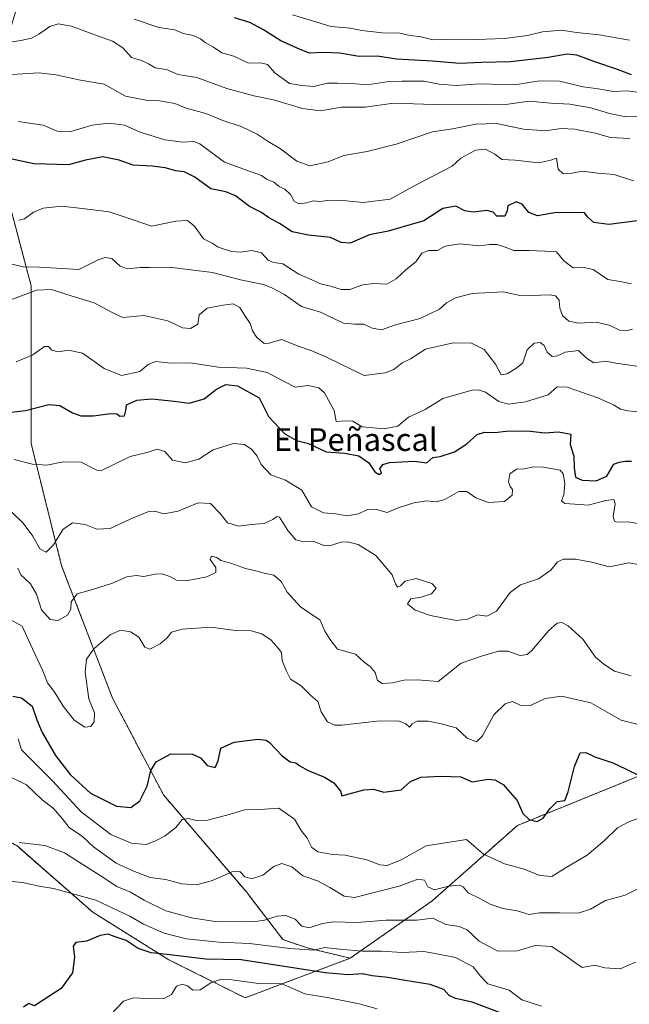
# Model space of a CAD drawing. Units: metres. Extents: x 648581 to 651625, y 4720772 to 4723151.
# Drawn here: x 649311 to 649526, y 4721999 to 4722345 of the extents above; entities that cross this region are included whole.
import ezdxf
from ezdxf.enums import TextEntityAlignment as Align

# ---------------------------------------------------------------- set-up
doc = ezdxf.new("R2010")
doc.units = ezdxf.units.M
doc.header["$MEASUREMENT"] = 0
doc.linetypes.add('TRAZOS', pattern=[0.75, 0.5, -0.25])
for name, color, linetype, lineweight in [('Arbolado forestal', 92, 'TRAZOS', 0), ('Arbolado forestal CxS', 92, 'Continuous', 0), ('Curva de nivel maestra', 36, 'Continuous', 30), ('Curva de nivel normal', 36, 'Continuous', 0), ('Texto cartográfico', 19, 'Continuous', 0)]:
    doc.layers.add(name, color=color, linetype=linetype, lineweight=lineweight)
doc.styles.add('Arial', font='txt', dxfattribs={"height": 0.2})

# ---------------------------------------------------------------- blocks, each defined once
blk = doc.blocks.new('*U171')
at = {"layer": 'Curva de nivel normal', "color": 36, "linetype": 'Continuous', "lineweight": 0}
blk.add_polyline3d([(649527.72, 4722013.53, 760), (649522.31, 4722011.27, 760), (649516.92, 4722011.54, 760), (649513.41, 4722012.57, 760), (649508.94, 4722011.65, 760), (649506.32, 4722013.54, 760), (649503.3, 4722015.73, 760), (649498.24, 4722019.08, 760), (649492.42, 4722019.43, 760), (649486.17, 4722017.58, 760), (649479.3, 4722017.49, 760), (649472.78, 4722021, 760), (649468.56, 4722024.91, 760), (649465.71, 4722026.11, 760), (649460.99, 4722026.86, 760), (649456.4, 4722029.02, 760), (649450.83, 4722028.4, 760), (649439.96, 4722028.39, 760), (649429.77, 4722027.53, 760), (649421.52, 4722027.71, 760), (649417.56, 4722027.22, 760), (649412.97, 4722025.62, 760), (649410.38, 4722026.23, 760), (649407.99, 4722028.67, 760), (649404.63, 4722029.96, 760), (649401.68, 4722029.8, 760), (649397.17, 4722028.32, 760), (649394.06, 4722027.87, 760), (649389.31, 4722027.96, 760), (649380.52, 4722027.81, 760), (649371.51, 4722029.15, 760), (649362.5, 4722031.69, 760), (649354.91, 4722035.38, 760), (649350.02, 4722038.24, 760), (649345.26, 4722040.23, 760), (649339.71, 4722043.88, 760), (649326.8, 4722052.02, 760), (649319.92, 4722054.68, 760), (649310.93, 4722055.66, 760)], dxfattribs=at)
blk = doc.blocks.new('*U175')
at = {"layer": 'Curva de nivel normal', "color": 36, "linetype": 'Continuous', "lineweight": 0}
blk.add_polyline3d([(649494.65, 4721998.04, 755), (649487.78, 4722000.26, 755), (649483.26, 4722003.68, 755), (649475.81, 4722005.9, 755), (649473.16, 4722008.69, 755), (649470.57, 4722011.9, 755), (649464.36, 4722015.24, 755), (649457.81, 4722016.54, 755), (649453.28, 4722017.34, 755), (649445.52, 4722016.92, 755), (649438.42, 4722017.41, 755), (649431.7, 4722017.48, 755), (649423.54, 4722018.12, 755), (649418.32, 4722018.68, 755), (649414.53, 4722017.85, 755), (649406.11, 4722018.36, 755), (649391.99, 4722020.19, 755), (649381.3, 4722020.64, 755), (649369.63, 4722021.79, 755), (649361.88, 4722023.77, 755), (649354.64, 4722027, 755), (649349.86, 4722029.72, 755), (649337.92, 4722035.42, 755), (649323, 4722039.49, 755), (649318, 4722040.37, 755), (649312.12, 4722041.62, 755), (649306, 4722042.2, 755)], dxfattribs=at)

msp = doc.modelspace()

# ---------------------------------------------------------------- linework, layer by layer
at = {"layer": 'Arbolado forestal', "color": 92, "linetype": 'TRAZOS', "lineweight": 0}
for points in [[(649427.35, 4722014.93, 753.16), (649412.67, 4722018.48, 754.87), (649403.72, 4722021.5, 756.83), (649390.72, 4722038.42, 763.25), (649361.67, 4722072.46, 772.45), (649343.76, 4722106.5, 778.5), (649325.85, 4722153.09, 788.22), (649315.11, 4722196.1, 797.25), (649315.11, 4722251.65, 811.14), (649298.99, 4722312.57, 830.59)], [(649427.35, 4722014.93, 753.16), (649456.22, 4722035.14, 762.66), (649486.25, 4722061.72, 773.18), (649541.76, 4722084.31, 776.41), (649584.77, 4722095.24, 777.09), (649623.41, 4722102.28, 777.85), (649655.87, 4722099.05, 772.98), (649679.5, 4722091.85, 771.23), (649708.92, 4722080.94, 764.73), (649727.2, 4722078.01, 760.23), (649758.7, 4722081.32, 756.47)], [(649244.75, 4721993.77, 754.21), (649239.73, 4722034.5, 761.78), (649227.46, 4722076.9, 771.51), (649235.27, 4722091.41, 777.01), (649259.82, 4722082.48, 773.9), (649283.81, 4722068.53, 767.1), (649310.03, 4722054.58, 759.6), (649336.81, 4722031.15, 752.49), (649363.59, 4722014.41, 748.91), (649390.37, 4722001.02, 743.19), (649427.35, 4722014.93, 753.16)]]:
    msp.add_polyline3d(points, dxfattribs=at)
at = {"layer": 'Arbolado forestal CxS', "color": 92, "linetype": 'Continuous', "lineweight": 0}
for points in [[(649541.76, 4722084.31, 776.41), (649486.25, 4722061.72, 773.18), (649456.22, 4722035.14, 762.66), (649427.35, 4722014.93, 753.16), (649412.67, 4722018.48, 754.87), (649403.72, 4722021.5, 756.83), (649390.72, 4722038.42, 763.25), (649361.67, 4722072.46, 772.45), (649343.76, 4722106.5, 778.5), (649325.85, 4722153.09, 788.22), (649315.11, 4722196.1, 797.25), (649315.11, 4722251.65, 811.14), (649298.99, 4722312.57, 830.59), (649309.73, 4722348.41, 844.46)], [(649298.99, 4722312.57, 830.59), (649315.11, 4722251.65, 811.14), (649315.11, 4722196.1, 797.25), (649325.85, 4722153.09, 788.22), (649343.76, 4722106.5, 778.5), (649361.67, 4722072.46, 772.45), (649390.72, 4722038.42, 763.25), (649403.72, 4722021.5, 756.83), (649412.67, 4722018.48, 754.87), (649427.35, 4722014.93, 753.16), (649427.35, 4722014.93, 753.16), (649390.37, 4722001.02, 743.19), (649363.59, 4722014.41, 748.91), (649336.81, 4722031.15, 752.49), (649310.03, 4722054.58, 759.6)], [(649244.75, 4721993.77, 754.21), (649239.73, 4722034.5, 761.78), (649227.46, 4722076.9, 771.51), (649235.27, 4722091.41, 777.01), (649259.82, 4722082.48, 773.9), (649283.81, 4722068.53, 767.1), (649310.03, 4722054.58, 759.6), (649336.81, 4722031.15, 752.49), (649363.59, 4722014.41, 748.91), (649390.37, 4722001.02, 743.19), (649427.35, 4722014.93, 753.16), (649456.22, 4722035.14, 762.66), (649486.25, 4722061.72, 773.18), (649541.76, 4722084.31, 776.41)]]:
    msp.add_polyline3d(points, dxfattribs=at)
at = {"layer": 'Curva de nivel maestra', "color": 36, "linetype": 'Continuous', "lineweight": 30}
for points in [[(649526.31, 4722325.96, 850), (649521.42, 4722327.77, 850), (649513.42, 4722330.43, 850), (649507.09, 4722332.85, 850), (649503.71, 4722333.23, 850), (649496.97, 4722332.02, 850), (649483.71, 4722330.48, 850), (649473.54, 4722330.26, 850), (649465.95, 4722329.9, 850), (649456.27, 4722330.67, 850), (649443.68, 4722331.44, 850), (649437.01, 4722332.44, 850), (649430.46, 4722332.4, 850), (649423.64, 4722333.48, 850), (649418.12, 4722333.8, 850), (649413.08, 4722333.58, 850), (649409.8, 4722334.8, 850), (649402.92, 4722337.92, 850), (649396.89, 4722341.74, 850), (649392.1, 4722344.32, 850), (649386.61, 4722345.91, 850)], [(649528.39, 4722274.5, 825), (649518.31, 4722273.18, 825), (649513.06, 4722273.95, 825), (649510.98, 4722275.76, 825), (649509.73, 4722277.35, 825), (649499.96, 4722277.46, 825), (649493.22, 4722276.23, 825), (649490.16, 4722277.4, 825), (649487.8, 4722280.42, 825), (649485.8, 4722281.24, 825), (649482.86, 4722279.8, 825), (649482.57, 4722278.04, 825), (649481.74, 4722276.16, 825), (649478.96, 4722276.14, 825), (649477.62, 4722277.54, 825), (649475.48, 4722278.14, 825), (649470.61, 4722277.56, 825), (649467.68, 4722278.06, 825), (649464.52, 4722279.7, 825), (649459.92, 4722278.89, 825), (649453.26, 4722274.53, 825), (649440.77, 4722270.93, 825), (649434.15, 4722269.53, 825), (649427.31, 4722266.62, 825), (649424.19, 4722266.87, 825), (649420.46, 4722268.7, 825), (649412.66, 4722269.42, 825), (649406.93, 4722270.69, 825), (649402.47, 4722273.56, 825), (649398.62, 4722275.72, 825), (649395.93, 4722277.54, 825), (649391.96, 4722279.52, 825), (649386.97, 4722283.36, 825), (649383.63, 4722284.67, 825), (649378.3, 4722285.75, 825), (649372.7, 4722289.84, 825), (649368.9, 4722291.81, 825), (649366.03, 4722292.12, 825), (649362.32, 4722293.2, 825), (649357.73, 4722293.77, 825), (649351.05, 4722294.16, 825), (649346.12, 4722295.85, 825), (649340.34, 4722297, 825), (649334.3, 4722295.92, 825), (649328.3, 4722294.17, 825), (649316.01, 4722294.59, 825), (649307.81, 4722296.39, 825)], [(649308.09, 4722207.13, 800), (649313.13, 4722207.76, 800), (649321.4, 4722209.82, 800), (649325.26, 4722209.46, 800), (649329.68, 4722206.89, 800), (649332.63, 4722205.91, 800), (649336.97, 4722205.84, 800), (649343.13, 4722206.67, 800), (649345.25, 4722206.55, 800), (649346.3, 4722205.71, 800), (649347.97, 4722205.91, 800), (649348.38, 4722207.7, 800), (649348.68, 4722209.72, 800), (649352.27, 4722211.43, 800), (649357.53, 4722211.83, 800), (649365.38, 4722211, 800), (649370.72, 4722210.3, 800), (649376.01, 4722211.85, 800), (649380.28, 4722215.24, 800), (649383.59, 4722216.93, 800), (649387.67, 4722216.47, 800), (649395.36, 4722212.2, 800), (649398.66, 4722205.68, 800), (649404.4, 4722199.5, 800), (649408.44, 4722197.16, 800), (649412.72, 4722196.09, 800), (649418.89, 4722193.17, 800), (649425.35, 4722192.77, 800), (649430.37, 4722191.79, 800), (649433.87, 4722189.29, 800), (649436.04, 4722186.13, 800), (649437.58, 4722185.25, 800), (649438.36, 4722185.8, 800), (649437.8, 4722187.16, 800), (649438.88, 4722188.75, 800), (649441.16, 4722189.45, 800), (649449.82, 4722189.9, 800), (649454.31, 4722189.33, 800), (649456.38, 4722191.24, 800), (649458.98, 4722191.54, 800), (649464, 4722193.15, 800), (649468.42, 4722195.98, 800), (649472, 4722199.27, 800), (649474.64, 4722200.1, 800), (649478.12, 4722200.06, 800), (649482.2, 4722200.49, 800), (649489.76, 4722200.54, 800), (649495.89, 4722199.94, 800), (649500.62, 4722200.26, 800), (649504.92, 4722199.41, 800), (649504.78, 4722195.79, 800), (649506.03, 4722191.68, 800), (649506.15, 4722187.53, 800), (649506.59, 4722184.26, 800), (649508.98, 4722183.23, 800), (649513.88, 4722183.02, 800), (649517.61, 4722184.63, 800), (649520.15, 4722188.89, 800), (649522.04, 4722189.58, 800), (649524.24, 4722189.96, 800), (649526.31, 4722189.89, 800)], [(649308.64, 4722107.16, 775), (649311.78, 4722106.62, 775), (649315.45, 4722103.71, 775), (649317.13, 4722098.89, 775), (649318.97, 4722094.44, 775), (649323.74, 4722086.37, 775), (649328.8, 4722079.58, 775), (649336.06, 4722073.11, 775), (649345.16, 4722068.46, 775), (649350.14, 4722067.99, 775), (649353.31, 4722070.33, 775), (649355.96, 4722075.52, 775), (649357.26, 4722081, 775), (649359.05, 4722084.05, 775), (649364.3, 4722086.9, 775), (649371.92, 4722086.81, 775), (649374.75, 4722085.5, 775), (649377.01, 4722082.76, 775), (649379.82, 4722082.14, 775), (649380.89, 4722084.39, 775), (649381.87, 4722088.92, 775), (649386.57, 4722090.95, 775), (649394.84, 4722092.05, 775), (649397.81, 4722091.7, 775), (649398.97, 4722090.84, 775), (649403.46, 4722086.21, 775), (649406.29, 4722084.04, 775), (649408.27, 4722083.69, 775), (649409.59, 4722082.68, 775), (649412.6, 4722081.02, 775), (649418.32, 4722078.74, 775), (649421.66, 4722076.68, 775), (649423.96, 4722073.77, 775), (649424.38, 4722072.13, 775), (649432.2, 4722074.28, 775), (649435.54, 4722074.48, 775), (649439.14, 4722073.36, 775), (649445.31, 4722074.22, 775), (649448.52, 4722077.13, 775), (649452.17, 4722078.72, 775), (649459.19, 4722079.08, 775), (649466.34, 4722078.84, 775), (649470.31, 4722077.04, 775), (649475.86, 4722077.94, 775), (649478.19, 4722077.72, 775), (649481.15, 4722076.06, 775), (649486.09, 4722070.5, 775), (649488.15, 4722065.89, 775), (649490.32, 4722063.73, 775), (649493.12, 4722063.06, 775), (649495.22, 4722064.23, 775), (649497.56, 4722067.58, 775), (649500.17, 4722070.17, 775), (649502.92, 4722070.43, 775), (649504.01, 4722073.48, 775), (649506.21, 4722082.43, 775), (649508.3, 4722087.2, 775), (649510.31, 4722087.42, 775), (649513.42, 4722085.84, 775), (649519.7, 4722083.78, 775), (649524.26, 4722081.67, 775), (649529.22, 4722079.1, 775)], [(649480.8, 4721995.53, 750), (649470.32, 4721999.44, 750), (649464.39, 4722000.8, 750), (649462.15, 4722001.88, 750), (649460.25, 4722003.92, 750), (649455.53, 4722005.67, 750), (649446.75, 4722007.08, 750), (649440.63, 4722008.2, 750), (649435.08, 4722008.81, 750), (649431.64, 4722009.42, 750), (649426.64, 4722009.08, 750), (649418.56, 4722009.83, 750), (649388.95, 4722014.42, 750), (649376.55, 4722014.62, 750), (649363.86, 4722016.18, 750), (649357.34, 4722016.9, 750), (649352.74, 4722018.43, 750), (649348.6, 4722021.2, 750), (649344.69, 4722022.47, 750), (649342.23, 4722023.42, 750), (649339.36, 4722022.91, 750), (649334.56, 4722021.01, 750), (649330.84, 4722020.46, 750), (649329.85, 4722019.2, 750), (649330.34, 4722015.38, 750), (649329.7, 4722009.79, 750), (649325.64, 4722004.32, 750), (649319.3, 4722000.24, 750), (649316.3, 4721998.17, 750), (649314.29, 4721998.98, 750), (649312.46, 4721997.71, 750)]]:
    msp.add_polyline3d(points, dxfattribs=at)
at = {"layer": 'Curva de nivel normal', "color": 36, "linetype": 'Continuous', "lineweight": 0}
for points in [[(649528.32, 4722319.75, 845), (649524.81, 4722320.24, 845), (649520.04, 4722320.05, 845), (649514.63, 4722320.97, 845), (649509.31, 4722321.71, 845), (649500.98, 4722323.69, 845), (649493.98, 4722323.8, 845), (649485.22, 4722322.36, 845), (649472.96, 4722322.72, 845), (649464.62, 4722322.19, 845), (649458.69, 4722322.67, 845), (649453.42, 4722323.63, 845), (649445.67, 4722323.71, 845), (649440.98, 4722323.57, 845), (649433.31, 4722322.34, 845), (649427.98, 4722322.8, 845), (649422.9, 4722322.97, 845), (649419.37, 4722322.93, 845), (649414.57, 4722321.82, 845), (649410.3, 4722322.12, 845), (649405.97, 4722322.86, 845), (649400.97, 4722326.46, 845), (649398.3, 4722329.52, 845), (649395.88, 4722330.13, 845), (649391.6, 4722330.03, 845), (649386.47, 4722332.42, 845), (649382.21, 4722333.67, 845), (649379.26, 4722335.6, 845), (649376.34, 4722337.26, 845), (649374.75, 4722338.52, 845), (649372.17, 4722339.69, 845), (649368.65, 4722340.46, 845), (649365.71, 4722341.77, 845), (649360.04, 4722342.53, 845), (649351.38, 4722345.49, 845)], [(649525.66, 4722338.09, 855), (649514.98, 4722339.94, 855), (649506.98, 4722340.79, 855), (649501.64, 4722341.62, 855), (649494.98, 4722341.04, 855), (649489.78, 4722339.76, 855), (649481.61, 4722338.7, 855), (649468.51, 4722338.28, 855), (649461.27, 4722338.36, 855), (649456.45, 4722338.18, 855), (649452.31, 4722339.26, 855), (649448.49, 4722339.76, 855), (649444.81, 4722340.54, 855), (649438.6, 4722340.66, 855), (649431.42, 4722341.5, 855), (649427.31, 4722342.37, 855), (649420.64, 4722342.88, 855), (649407.08, 4722347.07, 855)], [(649303.96, 4722336.78, 840), (649311.48, 4722338.03, 840), (649315.22, 4722338.84, 840), (649317.87, 4722340.22, 840), (649321.66, 4722342.94, 840), (649324.6, 4722343.84, 840), (649329.28, 4722343.09, 840), (649337.5, 4722339.96, 840), (649343.78, 4722337.75, 840), (649347.36, 4722335.35, 840), (649350.48, 4722332.02, 840), (649354, 4722330.93, 840), (649356.43, 4722329.8, 840), (649358.76, 4722328.34, 840), (649362.69, 4722327.78, 840), (649366.76, 4722325.99, 840), (649373.42, 4722324.95, 840), (649384, 4722321.07, 840), (649393.42, 4722318.48, 840), (649400.42, 4722317.09, 840), (649410.56, 4722314.04, 840), (649416.92, 4722313.23, 840), (649424.33, 4722314.54, 840), (649432.58, 4722314.58, 840), (649442.55, 4722315.98, 840), (649456.62, 4722315.42, 840), (649468.84, 4722315.58, 840), (649481.31, 4722315.34, 840), (649490.29, 4722316.58, 840), (649497.9, 4722315.92, 840), (649504.62, 4722315.52, 840), (649512.03, 4722314.31, 840), (649518.53, 4722312.26, 840), (649524.36, 4722311.14, 840), (649531.09, 4722311.25, 840)], [(649304.3, 4722325.81, 835), (649317.91, 4722326.57, 835), (649323.8, 4722325.91, 835), (649332.46, 4722324.05, 835), (649340.86, 4722322.56, 835), (649348.31, 4722318.42, 835), (649356.19, 4722316.87, 835), (649360.22, 4722316.8, 835), (649365.67, 4722315.78, 835), (649369.69, 4722314.13, 835), (649376.57, 4722312.35, 835), (649382.61, 4722309.8, 835), (649388.97, 4722307.77, 835), (649394.58, 4722305.07, 835), (649398.5, 4722302.43, 835), (649402.85, 4722299.91, 835), (649408.59, 4722295.46, 835), (649413.12, 4722293.86, 835), (649419.63, 4722295.23, 835), (649425.15, 4722297.47, 835), (649433.36, 4722298.96, 835), (649443.49, 4722301.48, 835), (649456.31, 4722305.8, 835), (649463.31, 4722306.88, 835), (649471.57, 4722308.48, 835), (649478.8, 4722308.74, 835), (649488.31, 4722306.77, 835), (649496.01, 4722306.2, 835), (649501.58, 4722307.03, 835), (649506.42, 4722306.8, 835), (649513.52, 4722305.36, 835), (649518.98, 4722303.82, 835), (649525.72, 4722303.51, 835)], [(649310.5, 4722309.45, 830), (649319.3, 4722308.16, 830), (649324.3, 4722306.03, 830), (649329.12, 4722305.97, 830), (649336.59, 4722308.18, 830), (649342.46, 4722308.88, 830), (649347.99, 4722308.2, 830), (649353.52, 4722305.76, 830), (649362.2, 4722302.97, 830), (649368.47, 4722302.25, 830), (649372.3, 4722302.39, 830), (649374.51, 4722301.62, 830), (649383.1, 4722295.21, 830), (649392.57, 4722291.81, 830), (649396.17, 4722290.47, 830), (649397.97, 4722289.2, 830), (649400.52, 4722288.07, 830), (649402.4, 4722286.64, 830), (649404.4, 4722285.62, 830), (649406.36, 4722283.79, 830), (649407.69, 4722281.45, 830), (649409.3, 4722280.55, 830), (649412.08, 4722280.82, 830), (649414.3, 4722281.53, 830), (649416.66, 4722281.32, 830), (649420.43, 4722281.78, 830), (649424.81, 4722281.72, 830), (649431.89, 4722280.96, 830), (649441.46, 4722282.16, 830), (649450.36, 4722287.07, 830), (649463.27, 4722293.74, 830), (649466.33, 4722296.55, 830), (649471.5, 4722299.44, 830), (649475, 4722299.76, 830), (649478.22, 4722297.94, 830), (649480.69, 4722296.05, 830), (649485.42, 4722295.86, 830), (649493.72, 4722294.96, 830), (649497.92, 4722295.9, 830), (649499.9, 4722296.59, 830), (649500.48, 4722292.65, 830), (649502.27, 4722291.06, 830), (649504.77, 4722291.21, 830), (649509.14, 4722291.96, 830), (649514.43, 4722291.24, 830), (649520.28, 4722290.86, 830), (649526.97, 4722288.56, 830)], [(649526.28, 4722252.33, 820), (649522.3, 4722253.15, 820), (649517.98, 4722253.84, 820), (649512.78, 4722257.36, 820), (649509.1, 4722258.26, 820), (649505.8, 4722257.98, 820), (649502.57, 4722260.45, 820), (649499.98, 4722263.59, 820), (649495.98, 4722263.86, 820), (649490.31, 4722264.02, 820), (649484.92, 4722264.04, 820), (649481.86, 4722265.27, 820), (649479.02, 4722266.2, 820), (649476.34, 4722266.14, 820), (649472.86, 4722265.71, 820), (649465.96, 4722266.38, 820), (649460.82, 4722265.56, 820), (649458.07, 4722264.08, 820), (649455.06, 4722264.09, 820), (649452.62, 4722263.16, 820), (649450.48, 4722260.06, 820), (649447.05, 4722257.4, 820), (649443.58, 4722254.06, 820), (649440.22, 4722252.23, 820), (649435.7, 4722252.49, 820), (649431.86, 4722251.95, 820), (649427.21, 4722250.38, 820), (649424.23, 4722250.31, 820), (649420.42, 4722251.47, 820), (649416.91, 4722252.35, 820), (649413.92, 4722253.75, 820), (649409.28, 4722255.72, 820), (649403.64, 4722259.4, 820), (649400.42, 4722259.86, 820), (649398.55, 4722260.67, 820), (649396.14, 4722263.3, 820), (649392.71, 4722264.07, 820), (649388.74, 4722263.44, 820), (649385.57, 4722263.73, 820), (649380.9, 4722265.29, 820), (649378.86, 4722266.62, 820), (649375.78, 4722268.16, 820), (649372.54, 4722272.62, 820), (649370.16, 4722274.67, 820), (649366.04, 4722274.34, 820), (649357.42, 4722272.68, 820), (649351.36, 4722274.76, 820), (649342.6, 4722277.67, 820), (649333.04, 4722278.81, 820), (649325.97, 4722279.68, 820), (649319.3, 4722278.95, 820), (649315.97, 4722277.61, 820), (649312.76, 4722275.21, 820), (649310.79, 4722274.76, 820)], [(649307.83, 4722259.32, 815), (649312.33, 4722258.34, 815), (649318.11, 4722258.19, 815), (649331.92, 4722257.35, 815), (649338.7, 4722260.82, 815), (649341.16, 4722261.66, 815), (649343.45, 4722261.31, 815), (649346.44, 4722258.58, 815), (649349.03, 4722257.57, 815), (649353.63, 4722258.07, 815), (649356.79, 4722258.04, 815), (649363.73, 4722258.17, 815), (649378.95, 4722256.34, 815), (649388.76, 4722253.74, 815), (649396.83, 4722252.12, 815), (649400.01, 4722250.83, 815), (649404.22, 4722248.56, 815), (649410.23, 4722244.3, 815), (649416.97, 4722242.4, 815), (649425.06, 4722238.51, 815), (649428.99, 4722238.14, 815), (649432.2, 4722238.12, 815), (649435.14, 4722236.69, 815), (649438.33, 4722236.12, 815), (649443.29, 4722237.85, 815), (649451.94, 4722240.1, 815), (649458.77, 4722243.4, 815), (649461.22, 4722245.66, 815), (649464.42, 4722247.4, 815), (649470.24, 4722248.99, 815), (649476.91, 4722249.33, 815), (649481.15, 4722249.51, 815), (649487.61, 4722248.14, 815), (649497.72, 4722248.42, 815), (649499.61, 4722248.08, 815), (649500.92, 4722246.57, 815), (649501.12, 4722243.78, 815), (649501.99, 4722241.17, 815), (649504.29, 4722239.19, 815), (649507.64, 4722238.53, 815), (649513.85, 4722238.87, 815), (649518.8, 4722237.66, 815), (649522.1, 4722236.03, 815), (649524.31, 4722235.74, 815), (649526.7, 4722236.34, 815)], [(649308.02, 4722246.65, 810), (649316.98, 4722250.09, 810), (649322.3, 4722250.32, 810), (649327.62, 4722248.61, 810), (649337.27, 4722245.6, 810), (649343.63, 4722242.27, 810), (649347.37, 4722240.52, 810), (649354.73, 4722241.16, 810), (649363.24, 4722239.34, 810), (649368.42, 4722236.85, 810), (649371.19, 4722236.59, 810), (649373.77, 4722238.17, 810), (649374.24, 4722241.45, 810), (649377.04, 4722243.78, 810), (649382.71, 4722244.86, 810), (649386.24, 4722245.34, 810), (649388.51, 4722244.05, 810), (649390.01, 4722241.55, 810), (649392.22, 4722238.36, 810), (649392.99, 4722235.76, 810), (649394.56, 4722233.42, 810), (649397.06, 4722231.3, 810), (649398.88, 4722231.4, 810), (649403.17, 4722232.79, 810), (649409.46, 4722230.22, 810), (649413.81, 4722228.71, 810), (649419.02, 4722226.54, 810), (649432.31, 4722220.11, 810), (649439.69, 4722220.98, 810), (649442.72, 4722222.13, 810), (649445.59, 4722224.55, 810), (649448.58, 4722225.98, 810), (649453.86, 4722229.37, 810), (649463.56, 4722231.61, 810), (649470.06, 4722231.51, 810), (649474.44, 4722229.19, 810), (649478.46, 4722224.06, 810), (649480.43, 4722220.34, 810), (649482.64, 4722220.62, 810), (649485.98, 4722222.77, 810), (649488.12, 4722224.58, 810), (649489.56, 4722229.05, 810), (649492.12, 4722231.41, 810), (649494.19, 4722231.68, 810), (649495.55, 4722230.65, 810), (649496.7, 4722228.25, 810), (649498.36, 4722226.76, 810), (649500.31, 4722226.96, 810), (649502.99, 4722228.28, 810), (649507.73, 4722228.91, 810), (649510.46, 4722226.21, 810), (649513.1, 4722224.52, 810), (649517.3, 4722225.06, 810), (649520.86, 4722224.44, 810), (649530.64, 4722223.04, 810)], [(649309.82, 4722224.84, 805), (649315.74, 4722227.39, 805), (649319.78, 4722230.24, 805), (649321.2, 4722230.33, 805), (649322.44, 4722228.98, 805), (649324.63, 4722228.42, 805), (649328.3, 4722229, 805), (649333.18, 4722227.95, 805), (649340.83, 4722222.58, 805), (649346.85, 4722220.1, 805), (649353.3, 4722221.49, 805), (649356.3, 4722223.99, 805), (649358.97, 4722224.96, 805), (649364.3, 4722224.47, 805), (649371.1, 4722224.55, 805), (649381.03, 4722223.04, 805), (649390.88, 4722222.64, 805), (649398.1, 4722221.12, 805), (649404.15, 4722217.93, 805), (649407.99, 4722215.91, 805), (649412.55, 4722216.57, 805), (649416.35, 4722215.69, 805), (649418.34, 4722214.01, 805), (649421.72, 4722207.72, 805), (649422.45, 4722203.88, 805), (649426.04, 4722204.15, 805), (649428.3, 4722203.95, 805), (649431.6, 4722202.03, 805), (649439.3, 4722201.32, 805), (649444.13, 4722202.28, 805), (649447.91, 4722205.39, 805), (649453.7, 4722208.14, 805), (649459.95, 4722212, 805), (649470.31, 4722214.85, 805), (649472.41, 4722215.08, 805), (649474.98, 4722214.22, 805), (649479.66, 4722210.89, 805), (649483.04, 4722209.97, 805), (649488.99, 4722210.76, 805), (649496.98, 4722213.3, 805), (649500.16, 4722216.1, 805), (649503.67, 4722215.92, 805), (649514.43, 4722212.18, 805), (649520.03, 4722209.78, 805), (649522.5, 4722208.22, 805), (649525, 4722207.61, 805), (649529.9, 4722207.19, 805)], [(649309.16, 4722190.48, 795), (649315.63, 4722188.86, 795), (649320.63, 4722188.46, 795), (649326.41, 4722189.71, 795), (649332.75, 4722189.52, 795), (649338.19, 4722186.72, 795), (649339.85, 4722186.64, 795), (649343.55, 4722188.38, 795), (649349.93, 4722191.6, 795), (649356.3, 4722193.13, 795), (649359.41, 4722194.11, 795), (649362.17, 4722193.34, 795), (649364.89, 4722190.28, 795), (649369.47, 4722189.3, 795), (649374.17, 4722190.66, 795), (649379.14, 4722193.92, 795), (649386.31, 4722196.19, 795), (649390.21, 4722195.82, 795), (649392.7, 4722194.08, 795), (649394.64, 4722191.68, 795), (649396.05, 4722188.72, 795), (649399.42, 4722185.15, 795), (649404.56, 4722183.19, 795), (649410.3, 4722179.7, 795), (649413.8, 4722173.9, 795), (649417.95, 4722171.71, 795), (649422.22, 4722171.42, 795), (649426.3, 4722170.7, 795), (649430.25, 4722171.35, 795), (649433.74, 4722172.99, 795), (649436.58, 4722172.94, 795), (649440.31, 4722171.85, 795), (649444.57, 4722173.56, 795), (649449.69, 4722175.21, 795), (649454.18, 4722175.99, 795), (649457.66, 4722175.59, 795), (649460.6, 4722176.4, 795), (649465.55, 4722179.29, 795), (649468.44, 4722179.25, 795), (649471.55, 4722176.97, 795), (649476.01, 4722175.34, 795), (649481.59, 4722175.68, 795), (649484.3, 4722177.97, 795), (649484.47, 4722179.89, 795), (649483.61, 4722181.03, 795), (649483.08, 4722182.7, 795), (649483.56, 4722185.46, 795), (649485.92, 4722187.08, 795), (649488.6, 4722187.26, 795), (649491.98, 4722187.88, 795), (649495.33, 4722187.77, 795), (649501.19, 4722186.79, 795), (649502.29, 4722185.51, 795), (649502.92, 4722182.08, 795), (649502.46, 4722178.06, 795), (649501.74, 4722175.9, 795), (649502.82, 4722174.96, 795), (649506.33, 4722174.8, 795), (649511.05, 4722174.48, 795), (649517.33, 4722176.05, 795), (649520.07, 4722176.4, 795), (649520.54, 4722174.87, 795), (649519.89, 4722170.46, 795), (649520.29, 4722168.79, 795), (649521.05, 4722168.5, 795), (649525.1, 4722168.52, 795), (649528.51, 4722168.03, 795)], [(649308.31, 4722172.01, 790), (649312.26, 4722168.14, 790), (649315.71, 4722163.5, 790), (649318.23, 4722159.06, 790), (649320.39, 4722157.94, 790), (649322.99, 4722160.5, 790), (649326.22, 4722165.9, 790), (649329.63, 4722168.26, 790), (649334.12, 4722167.64, 790), (649338.25, 4722165.99, 790), (649342.92, 4722166.18, 790), (649349.95, 4722169.49, 790), (649356.17, 4722172.13, 790), (649358.66, 4722172.36, 790), (649361.82, 4722171.39, 790), (649366.9, 4722172.29, 790), (649373.82, 4722175.24, 790), (649378.24, 4722175, 790), (649381.63, 4722171.48, 790), (649384.23, 4722168.16, 790), (649388.23, 4722167.04, 790), (649392.54, 4722167.61, 790), (649397.06, 4722167.98, 790), (649400.16, 4722169.36, 790), (649401.72, 4722170.45, 790), (649402.53, 4722170.2, 790), (649405.42, 4722165.52, 790), (649408.2, 4722162.24, 790), (649410.64, 4722161.64, 790), (649414.3, 4722161.78, 790), (649418.05, 4722160.25, 790), (649420.89, 4722160.32, 790), (649424.01, 4722161.46, 790), (649426.44, 4722161.52, 790), (649430.15, 4722160.56, 790), (649436.33, 4722156.74, 790), (649442.13, 4722149.88, 790), (649443.32, 4722146.72, 790), (649443.98, 4722145.61, 790), (649445.03, 4722145.99, 790), (649446.7, 4722147.66, 790), (649450.56, 4722148.63, 790), (649456.07, 4722146.81, 790), (649457.59, 4722145.21, 790), (649455.95, 4722143.2, 790), (649452.38, 4722142.01, 790), (649448.73, 4722141.44, 790), (649447.54, 4722139.67, 790), (649450.16, 4722137.48, 790), (649455.59, 4722135.55, 790), (649464.64, 4722133.86, 790), (649468.64, 4722134.28, 790), (649472.18, 4722135.84, 790), (649475.47, 4722135.33, 790), (649478.85, 4722137.08, 790), (649483.64, 4722143.67, 790), (649487.31, 4722146.39, 790), (649493.64, 4722148.51, 790), (649497.98, 4722151.56, 790), (649500.26, 4722154.47, 790), (649502.45, 4722155.4, 790), (649506.7, 4722155.44, 790), (649512.85, 4722154.22, 790), (649518.45, 4722152.67, 790), (649525.4, 4722154.18, 790), (649536.01, 4722152.21, 790)], [(649526.15, 4722114.41, 785), (649520.31, 4722115.94, 785), (649516.54, 4722118.52, 785), (649513.67, 4722120.94, 785), (649509.24, 4722127.21, 785), (649504.06, 4722131.93, 785), (649501.79, 4722133.1, 785), (649500.2, 4722132.93, 785), (649497.22, 4722130.26, 785), (649491.17, 4722123.11, 785), (649489.66, 4722121.83, 785), (649487.19, 4722121.5, 785), (649482.86, 4722123.01, 785), (649479.5, 4722123.03, 785), (649473.54, 4722121.25, 785), (649466.45, 4722118.82, 785), (649458.31, 4722112.35, 785), (649450.97, 4722112.92, 785), (649446.24, 4722112.82, 785), (649442.28, 4722111.88, 785), (649438.6, 4722111.68, 785), (649437.01, 4722112.75, 785), (649436.15, 4722115.56, 785), (649434.39, 4722117.61, 785), (649432.32, 4722119.12, 785), (649429.2, 4722121.99, 785), (649422.89, 4722123.78, 785), (649420.18, 4722127.32, 785), (649418.47, 4722130.1, 785), (649416.85, 4722133.99, 785), (649409.93, 4722138.68, 785), (649405.15, 4722143.76, 785), (649403.02, 4722147.52, 785), (649400.52, 4722149.79, 785), (649397.12, 4722150.5, 785), (649394.18, 4722151.32, 785), (649390.5, 4722152.12, 785), (649385.35, 4722154, 785), (649381.91, 4722154.99, 785), (649380.43, 4722156.04, 785), (649378.55, 4722156.52, 785), (649378.11, 4722155.31, 785), (649380.11, 4722152.52, 785), (649380.04, 4722150.72, 785), (649376.97, 4722149.16, 785), (649369.64, 4722147.76, 785), (649366.28, 4722147.98, 785), (649363.91, 4722149.33, 785), (649361.19, 4722150.28, 785), (649358.58, 4722150.2, 785), (649354.76, 4722149.33, 785), (649352.1, 4722149.65, 785), (649348.83, 4722149.26, 785), (649343.76, 4722146.94, 785), (649336.71, 4722144.77, 785), (649331.36, 4722143.27, 785), (649329.2, 4722140.39, 785), (649329.06, 4722137.8, 785), (649327.91, 4722135.67, 785), (649324.46, 4722133.84, 785), (649321.87, 4722134.17, 785), (649318.77, 4722137.58, 785), (649317.04, 4722143.09, 785), (649314.84, 4722146.78, 785), (649311.54, 4722149.96, 785), (649310.45, 4722152.2, 785)], [(649307.8, 4722134.22, 780), (649311.92, 4722131.82, 780), (649315.56, 4722123.9, 780), (649319.21, 4722116.13, 780), (649320.82, 4722111.9, 780), (649323.43, 4722108.51, 780), (649326.44, 4722103.64, 780), (649330.3, 4722098.8, 780), (649334.02, 4722096.32, 780), (649336.16, 4722096.51, 780), (649337.3, 4722098.11, 780), (649337.43, 4722101.33, 780), (649335.46, 4722106.21, 780), (649334.17, 4722115.65, 780), (649334.56, 4722120.17, 780), (649337.2, 4722123.88, 780), (649342.9, 4722128.83, 780), (649346.53, 4722130.43, 780), (649350.09, 4722129.82, 780), (649352.97, 4722127.93, 780), (649355.09, 4722124.45, 780), (649356.9, 4722123.8, 780), (649360.53, 4722125.66, 780), (649362.97, 4722127.76, 780), (649364.44, 4722129.7, 780), (649368.3, 4722130.77, 780), (649378.3, 4722131.52, 780), (649382.7, 4722130.93, 780), (649387.02, 4722130.3, 780), (649392.5, 4722130.19, 780), (649396.32, 4722129.14, 780), (649399.6, 4722126.95, 780), (649402.06, 4722124.14, 780), (649403.2, 4722122.52, 780), (649403.38, 4722119.59, 780), (649404.9, 4722115.95, 780), (649406.36, 4722113.22, 780), (649410.06, 4722110.88, 780), (649413.46, 4722107.48, 780), (649415.98, 4722105.3, 780), (649417.19, 4722101.73, 780), (649419.36, 4722098.16, 780), (649421.92, 4722097.02, 780), (649424.46, 4722096.99, 780), (649436.78, 4722098.34, 780), (649444.34, 4722098.46, 780), (649446.97, 4722097.51, 780), (649448.25, 4722096.31, 780), (649449.21, 4722097.5, 780), (649450.92, 4722098.38, 780), (649454.84, 4722098.38, 780), (649458.88, 4722097.62, 780), (649464.66, 4722096.07, 780), (649468.5, 4722092.43, 780), (649471.82, 4722091.11, 780), (649473.92, 4722093.23, 780), (649477.84, 4722100.58, 780), (649481.9, 4722104.54, 780), (649484.43, 4722105.36, 780), (649487.12, 4722104, 780), (649490.76, 4722103.89, 780), (649495.98, 4722106.33, 780), (649501.66, 4722107.24, 780), (649512.06, 4722104.8, 780), (649522.68, 4722098.75, 780), (649533.32, 4722096.05, 780)], [(649310.59, 4722092.19, 770), (649311.78, 4722088.34, 770), (649322.69, 4722077.44, 770), (649332.72, 4722066.48, 770), (649343.16, 4722058.48, 770), (649350.26, 4722055.42, 770), (649355.63, 4722055.03, 770), (649358.63, 4722056.21, 770), (649362.3, 4722058, 770), (649365.97, 4722060.97, 770), (649368.3, 4722063.76, 770), (649370.53, 4722064.19, 770), (649373.55, 4722063.34, 770), (649377.2, 4722063.51, 770), (649383.97, 4722065.32, 770), (649390.16, 4722067.17, 770), (649395.73, 4722067.36, 770), (649402.22, 4722067.78, 770), (649407.82, 4722063.89, 770), (649410.17, 4722059.87, 770), (649412.19, 4722057.27, 770), (649413.81, 4722053.89, 770), (649415.98, 4722052.4, 770), (649421.08, 4722051.5, 770), (649425.54, 4722051.29, 770), (649433.18, 4722049.6, 770), (649437.76, 4722047.84, 770), (649440.38, 4722047.59, 770), (649445.25, 4722049.57, 770), (649454.14, 4722054.48, 770), (649468.31, 4722056.74, 770), (649474.29, 4722051.56, 770), (649481.66, 4722048.13, 770), (649488.51, 4722046.26, 770), (649494.08, 4722044.05, 770), (649498.31, 4722043.78, 770), (649503.3, 4722046.92, 770), (649510.78, 4722051.22, 770), (649516.8, 4722056.39, 770), (649521.38, 4722060.88, 770), (649525.41, 4722062.93, 770), (649530.47, 4722064.88, 770)], [(649307.97, 4722078.73, 765), (649313.43, 4722076, 765), (649318.95, 4722070.66, 765), (649322.85, 4722067.76, 765), (649326.03, 4722064.11, 765), (649328.47, 4722060.95, 765), (649333.16, 4722057.82, 765), (649337.07, 4722054.22, 765), (649345.03, 4722048.45, 765), (649350.92, 4722045.67, 765), (649357.02, 4722043.33, 765), (649362.47, 4722042.65, 765), (649368.12, 4722041.11, 765), (649373.26, 4722040.84, 765), (649378.88, 4722042.26, 765), (649385.68, 4722045.42, 765), (649388.51, 4722045.52, 765), (649390.33, 4722043.57, 765), (649392.7, 4722042.87, 765), (649396.64, 4722044.19, 765), (649400.44, 4722047.2, 765), (649403.37, 4722048.3, 765), (649406.8, 4722047.16, 765), (649410.72, 4722043.98, 765), (649415.81, 4722042.2, 765), (649420.2, 4722039.87, 765), (649425.21, 4722036.85, 765), (649428.88, 4722036.28, 765), (649444.55, 4722040.36, 765), (649451.17, 4722042.73, 765), (649453.46, 4722042.45, 765), (649454.65, 4722040.03, 765), (649457.01, 4722039, 765), (649461.98, 4722040.3, 765), (649465.76, 4722040.7, 765), (649467.14, 4722040.05, 765), (649468.9, 4722037.94, 765), (649472.76, 4722036.15, 765), (649476.59, 4722033.99, 765), (649481.02, 4722032.45, 765), (649486.06, 4722031.6, 765), (649490.29, 4722030.32, 765), (649493.97, 4722030.93, 765), (649500.98, 4722030.95, 765), (649507.53, 4722030.82, 765), (649511.93, 4722032.18, 765), (649517.21, 4722035.24, 765), (649524.06, 4722037.17, 765), (649530.22, 4722040.25, 765)], [(649343.04, 4721994.98, 745), (649347.66, 4721999.89, 745), (649351.11, 4722001, 745), (649358.07, 4722000.67, 745), (649362.14, 4722000.93, 745), (649364.47, 4722002.23, 745), (649366.26, 4722005.09, 745), (649368.24, 4722005.87, 745), (649370.1, 4722005.22, 745), (649372.04, 4722003.71, 745), (649374.58, 4722003.82, 745), (649378.32, 4722006.24, 745), (649382.05, 4722007.61, 745), (649385.72, 4722007.4, 745), (649395.15, 4722006.06, 745), (649403.23, 4722005.96, 745), (649405.59, 4722005, 745), (649411.46, 4722002.46, 745), (649419.27, 4722001.11, 745), (649425.86, 4721999.79, 745), (649430.53, 4721998.9, 745), (649436.84, 4721997.15, 745)]]:
    msp.add_polyline3d(points, dxfattribs=at)

# ---------------------------------------------------------------- block references
for name in ['*U171', '*U175']:
    msp.add_blockref(name, (0, 0), dxfattribs=at)

# ---------------------------------------------------------------- texts
at = {"layer": 'Texto cartográfico', "color": 19, "linetype": 'Continuous', "lineweight": 0, "style": 'Arial'}
msp.add_text('El Peñascal', height=8, dxfattribs=at).set_placement((649429.31, 4722197.52), align=Align.MIDDLE_CENTER)

doc.saveas('drawing.dxf')
